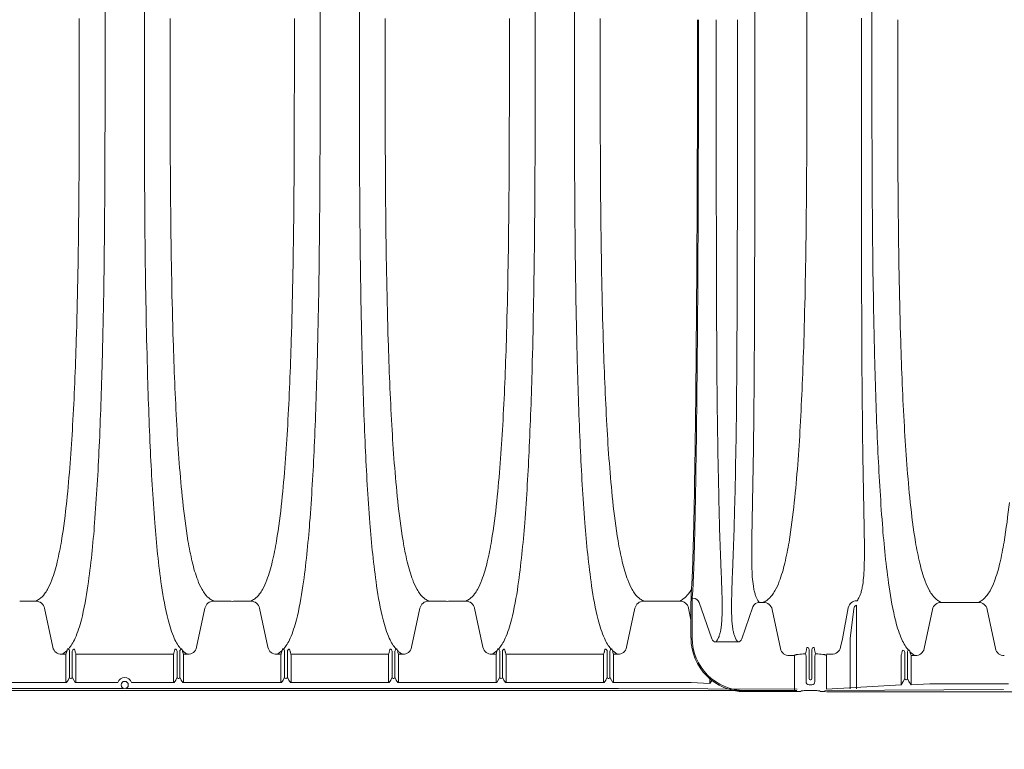
# Model space of a CAD drawing. Units: feet. Extents: x -54.2 to 34.2, y -1.5 to 27.6.
# Drawn here: x 16.5 to 17.1, y 21.3 to 21.8 of the extents above; entities that cross this region are included whole.
import ezdxf
from ezdxf import colors
from ezdxf.entities.mleader import LeaderData, LeaderLine
from ezdxf.enums import TextEntityAlignment as Align
from ezdxf.math import Vec2, Vec3

# ---------------------------------------------------------------- set-up
doc = ezdxf.new("R2010")
doc.units = ezdxf.units.FT
doc.header["$MEASUREMENT"] = 0
doc.layers.add('UGD - DETAIL 3', color=7, linetype='Continuous', lineweight=9)
doc.layers.add('UGD - TITLEBLOCK', color=7, linetype='Continuous', lineweight=9)
doc.styles.add('UGD_Standard', font='arial.ttf')

# ---------------------------------------------------------------- blocks, each defined once
blk = doc.blocks.new('_DotSmall')
at = {"color": 0, "linetype": 'ByBlock', "const_width": 0.5}
blk.add_lwpolyline([(-0.0625, 0, 1), (0.0625, 0, 1)], format="xyb", close=True, dxfattribs=at)
blk = doc.blocks.new('subblock_UNDERDRAIN')
at = {"layer": 'UGD - DETAIL 3'}
for p, q in [((-0.224, 53.9152), (-0.2992, 53.9152)), ((0.6031, 53.9152), (0.6783, 53.9152)), ((0.7768, 53.9152), (0.7015, 53.9152)), ((1.6038, 53.9152), (1.679, 53.9152)), ((1.7775, 53.9152), (1.7022, 53.9152)), ((2.6045, 53.9152), (2.6797, 53.9152)), ((2.7728, 53.9157), (2.6976, 53.9157)), ((2.8248, 53.9086), (2.8248, 53.7443)), ((2.83, 53.9086), (2.83, 53.745)), ((2.8302, 53.9293), (2.834, 53.9293)), ((2.8634, 53.9083), (2.9216, 53.7393)), ((3.1129, 53.8882), (3.0617, 53.7393)), ((3.1619, 53.9093), (3.1424, 53.9093)), ((3.5949, 53.8964), (3.5949, 53.507)), ((3.5968, 53.9172), (3.5975, 53.9172)), ((3.9889, 53.9093), (4.0641, 53.9093)), ((4.1626, 53.9093), (4.0874, 53.9093)), ((-0.1448, 53.7003), (-0.1835, 53.8823)), ((0.5239, 53.7003), (0.5626, 53.8823)), ((0.8559, 53.7003), (0.8172, 53.8823)), ((1.5246, 53.7003), (1.5633, 53.8823)), ((1.8566, 53.7003), (1.8179, 53.8823)), ((2.5254, 53.7003), (2.564, 53.8823)), ((2.8248, 53.8282), (2.8133, 53.8828)), ((3.2023, 53.8764), (3.241, 53.6944)), ((3.5567, 53.8841), (3.5291, 53.7402)), ((3.5828, 53.8799), (3.5652, 53.742)), ((3.9098, 53.6944), (3.9484, 53.8764)), ((4.2417, 53.6944), (4.203, 53.8764)), ((2.9412, 53.7254), (3.042, 53.7254)), ((3.5207, 53.7007), (3.5291, 53.7402)), ((3.5652, 53.742), (3.5652, 53.5064)), ((-0.0669, 53.6823), (-0.0669, 53.5607)), ((-0.0544, 53.682), (-0.0544, 53.5607)), ((-0.0375, 53.6677), (0.4166, 53.6677)), ((0.4335, 53.682), (0.4335, 53.5607)), ((0.446, 53.6823), (0.446, 53.5607)), ((0.9338, 53.6823), (0.9338, 53.5607)), ((0.9464, 53.682), (0.9464, 53.5607)), ((0.9632, 53.6677), (1.4173, 53.6677)), ((1.4342, 53.682), (1.4342, 53.5607)), ((1.4467, 53.6823), (1.4467, 53.5607)), ((1.9345, 53.6823), (1.9345, 53.5607)), ((1.9471, 53.682), (1.9471, 53.5607)), ((1.9639, 53.6677), (2.418, 53.6677)), ((2.4349, 53.682), (2.4349, 53.5607)), ((2.4474, 53.6823), (2.4474, 53.5607)), ((3.2821, 53.6618), (3.3066, 53.6618)), ((3.4796, 53.6682), (3.4551, 53.6682)), ((3.8193, 53.6761), (3.8193, 53.5547)), ((3.8318, 53.6764), (3.8318, 53.5547)), ((-0.084, 53.5364), (-0.084, 53.6469)), ((-0.0372, 53.6469), (-0.0372, 53.5364)), ((0.4164, 53.5364), (0.4164, 53.6469)), ((0.4631, 53.6469), (0.4631, 53.5364)), ((0.9167, 53.5364), (0.9167, 53.6469)), ((0.9635, 53.6469), (0.9635, 53.5364)), ((1.4171, 53.5364), (1.4171, 53.6469)), ((1.4638, 53.6469), (1.4638, 53.5364)), ((1.9174, 53.5364), (1.9174, 53.6469)), ((1.9642, 53.6469), (1.9642, 53.5364)), ((2.4178, 53.5364), (2.4178, 53.6469)), ((2.4645, 53.6469), (2.4645, 53.5364)), ((3.3061, 53.6474), (3.3061, 53.5124)), ((3.3061, 53.4996), (3.3061, 53.641)), ((3.4556, 53.506), (3.4556, 53.6474)), ((3.4556, 53.641), (3.4556, 53.506)), ((3.8022, 53.5257), (3.8022, 53.641)), ((3.8489, 53.641), (3.8489, 53.5257)), ((-0.084, 53.5364), (-0.5376, 53.5364)), ((0.1579, 53.5364), (-0.0372, 53.5364)), ((0.4164, 53.5364), (0.2213, 53.5364)), ((0.9167, 53.5364), (0.4631, 53.5364)), ((1.4171, 53.5364), (0.9635, 53.5364)), ((1.9174, 53.5364), (1.4638, 53.5364)), ((2.4178, 53.5364), (1.9642, 53.5364)), ((2.8139, 53.5364), (2.4645, 53.5364)), ((2.9127, 53.5321), (2.8252, 53.5364)), ((2.9127, 53.5321), (2.9127, 53.5537)), ((3.8022, 53.5257), (3.4556, 53.506)), ((3.9364, 53.53), (3.8489, 53.5257)), ((4.3025, 53.5305), (3.9531, 53.5305)), ((-1.4641, 53.4998), (3.3166, 53.4998)), ((0.1836, 53.5092), (-1.4623, 53.5092)), ((2.4881, 53.5092), (0.1955, 53.5092)), ((3.3191, 53.506), (2.4881, 53.5092)), ((3.0749, 53.4939), (3.3113, 53.4939)), ((3.075, 53.4996), (3.3061, 53.4996)), ((4.279, 53.5033), (3.4479, 53.5)), ((3.4558, 53.4934), (9.7099, 53.4934))]:
    blk.add_line(p, q, dxfattribs=at)
for points in [[(-0.0707, 53.6939, 0.028978), (-0.0559, 53.7142, 0.032663), (-0.0411, 53.7424, 0.041067), (-0.0123, 53.8278, 0.025906), (0.0183, 53.9869, 0.016086), (0.0495, 54.2799, 0.008058), (0.0709, 54.6341, 0.004804), (0.0849, 55.0295, 0.003975), (0.0949, 55.5888, 0.001692), (0.0975, 55.9772, 0.000871), (0.0982, 56.4071), (0.0982, 56.627), (0.0982, 56.8469, 0.000871), (0.0975, 57.2768, 0.001692), (0.0949, 57.6652, 0.003975), (0.0849, 58.2245, 0.004804), (0.0709, 58.6199, 0.008058), (0.0495, 58.9741, 0.016086), (0.0183, 59.2671, 0.025906), (-0.0123, 59.4262, 0.041067), (-0.0411, 59.5116, 0.032663), (-0.0559, 59.5398, 0.028978), (-0.0707, 59.56)], [(0.4498, 53.6939, -0.028978), (0.435, 53.7142, -0.032663), (0.4202, 53.7424, -0.041067), (0.3915, 53.8278, -0.025906), (0.3609, 53.9869, -0.016086), (0.3296, 54.2799, -0.008058), (0.3082, 54.6341, -0.004804), (0.2942, 55.0295, -0.003975), (0.2842, 55.5888, -0.001692), (0.2816, 55.9772, -0.000871), (0.2809, 56.4071), (0.2809, 56.627), (0.2809, 56.8469, -0.000871), (0.2816, 57.2768, -0.001692), (0.2842, 57.6652, -0.003975), (0.2942, 58.2245, -0.004804), (0.3082, 58.6199, -0.008058), (0.3296, 58.9741, -0.016086), (0.3609, 59.2671, -0.025906), (0.3915, 59.4262, -0.041067), (0.4202, 59.5116, -0.032663), (0.435, 59.5398, -0.028978), (0.4498, 59.56)], [(0.93, 53.6939, 0.028978), (0.9449, 53.7142, 0.032663), (0.9596, 53.7424, 0.041067), (0.9884, 53.8278, 0.025906), (1.019, 53.9869, 0.016086), (1.0502, 54.2799, 0.008058), (1.0716, 54.6341, 0.004804), (1.0856, 55.0295, 0.003975), (1.0956, 55.5888, 0.001692), (1.0983, 55.9772, 0.000871), (1.0989, 56.4071), (1.099, 56.627), (1.0989, 56.8469, 0.000871), (1.0983, 57.2768, 0.001692), (1.0956, 57.6652, 0.003975), (1.0856, 58.2245, 0.004804), (1.0716, 58.6199, 0.008058), (1.0502, 58.9741, 0.016086), (1.019, 59.2671, 0.025906), (0.9884, 59.4262, 0.041067), (0.9596, 59.5116, 0.032663), (0.9449, 59.5398, 0.028978), (0.93, 59.56)], [(1.4505, 53.6939, -0.028978), (1.4357, 53.7142, -0.032663), (1.4209, 53.7424, -0.041067), (1.3922, 53.8278, -0.025906), (1.3616, 53.9869, -0.016086), (1.3303, 54.2799, -0.008058), (1.3089, 54.6341, -0.004804), (1.2949, 55.0295, -0.003975), (1.285, 55.5888, -0.001692), (1.2823, 55.9772, -0.000871), (1.2816, 56.4071), (1.2816, 56.627), (1.2816, 56.8469, -0.000871), (1.2823, 57.2768, -0.001692), (1.285, 57.6652, -0.003975), (1.2949, 58.2245, -0.004804), (1.3089, 58.6199, -0.008058), (1.3303, 58.9741, -0.016086), (1.3616, 59.2671, -0.025906), (1.3922, 59.4262, -0.041067), (1.4209, 59.5116, -0.032663), (1.4357, 59.5398, -0.028978), (1.4505, 59.56)], [(1.9307, 53.6939, 0.028978), (1.9456, 53.7142, 0.032663), (1.9604, 53.7424, 0.041067), (1.9891, 53.8278, 0.025906), (2.0197, 53.9869, 0.016086), (2.0509, 54.2799, 0.008058), (2.0723, 54.6341, 0.004804), (2.0863, 55.0295, 0.003975), (2.0963, 55.5888, 0.001692), (2.099, 55.9772, 0.000871), (2.0996, 56.4071), (2.0997, 56.627), (2.0996, 56.8469, 0.000871), (2.099, 57.2768, 0.001692), (2.0963, 57.6652, 0.003975), (2.0863, 58.2245, 0.004804), (2.0723, 58.6199, 0.008058), (2.0509, 58.9741, 0.016086), (2.0197, 59.2671, 0.025906), (1.9891, 59.4262, 0.041067), (1.9604, 59.5116, 0.032663), (1.9456, 59.5398, 0.028978), (1.9307, 59.56)], [(2.4512, 53.6939, -0.028978), (2.4364, 53.7142, -0.032663), (2.4216, 53.7424, -0.041067), (2.3929, 53.8278, -0.025906), (2.3623, 53.9869, -0.016086), (2.331, 54.2799, -0.008058), (2.3096, 54.6341, -0.004804), (2.2956, 55.0295, -0.003975), (2.2857, 55.5888, -0.001692), (2.283, 55.9772, -0.000871), (2.2823, 56.4071), (2.2823, 56.627), (2.2823, 56.8469, -0.000871), (2.283, 57.2768, -0.001692), (2.2857, 57.6652, -0.003975), (2.2956, 58.2245, -0.004804), (2.3096, 58.6199, -0.008058), (2.331, 58.9741, -0.016086), (2.3623, 59.2671, -0.025906), (2.3929, 59.4262, -0.041067), (2.4216, 59.5116, -0.032663), (2.4364, 59.5398, -0.028978), (2.4512, 59.56)], [(3.8356, 53.688, -0.028978), (3.8208, 53.7083, -0.032663), (3.806, 53.7365, -0.041067), (3.7773, 53.8219, -0.025906), (3.7467, 53.981, -0.016086), (3.7154, 54.2739, -0.008058), (3.694, 54.6282, -0.004804), (3.68, 55.0235, -0.003975), (3.6701, 55.5828, -0.001692), (3.6674, 55.9712, -0.000871), (3.6667, 56.4011), (3.6667, 56.6211), (3.6667, 56.841, -0.000871), (3.6674, 57.2709, -0.001692), (3.6701, 57.6593, -0.003975), (3.68, 58.2186, -0.004804), (3.694, 58.614, -0.008058), (3.7154, 58.9682, -0.016086), (3.7467, 59.2612, -0.025906), (3.7773, 59.4203, -0.041067), (3.806, 59.5057, -0.032663), (3.8208, 59.5338, -0.028978), (3.8356, 59.5541)], [(-0.224, 53.9152, 0.02721), (-0.2078, 53.9249, 0.073534), (-0.1836, 53.9488, 0.036378), (-0.1701, 53.9696, 0.040722), (-0.15, 54.0136, 0.032548), (-0.1245, 54.0979, 0.016935), (-0.1048, 54.1962, 0.015015), (-0.0802, 54.3809, 0.011954), (-0.0527, 54.7338, 0.006355), (-0.0359, 55.1288, 0.00511), (-0.0248, 55.6878, 0.001926), (-0.0222, 56.0762, 0.000772), (-0.0217, 56.506), (-0.0218, 56.627)], [(0.6031, 53.9152, -0.02721), (0.587, 53.9249, -0.073534), (0.5628, 53.9488, -0.036378), (0.5493, 53.9696, -0.040722), (0.5291, 54.0136, -0.032548), (0.5037, 54.0979, -0.016935), (0.4839, 54.1962, -0.015015), (0.4593, 54.3809, -0.011954), (0.4319, 54.7338, -0.006355), (0.4151, 55.1288, -0.00511), (0.4039, 55.6878, -0.001926), (0.4013, 56.0762, -0.000772), (0.4009, 56.506), (0.4009, 56.627)], [(0.7768, 53.9152, 0.02721), (0.7929, 53.9249, 0.073534), (0.8171, 53.9488, 0.036378), (0.8306, 53.9696, 0.040722), (0.8507, 54.0136, 0.032548), (0.8762, 54.0979, 0.016935), (0.8959, 54.1962, 0.015015), (0.9205, 54.3809, 0.011954), (0.948, 54.7338, 0.006355), (0.9648, 55.1288, 0.00511), (0.9759, 55.6878, 0.001926), (0.9785, 56.0762, 0.000772), (0.979, 56.506), (0.979, 56.627)], [(1.6038, 53.9152, -0.02721), (1.5877, 53.9249, -0.073534), (1.5635, 53.9488, -0.036378), (1.55, 53.9696, -0.040722), (1.5298, 54.0136, -0.032548), (1.5044, 54.0979, -0.016935), (1.4846, 54.1962, -0.015015), (1.46, 54.3809, -0.011954), (1.4326, 54.7338, -0.006355), (1.4158, 55.1288, -0.00511), (1.4046, 55.6878, -0.001926), (1.4021, 56.0762, -0.000772), (1.4016, 56.506), (1.4016, 56.627)], [(1.7775, 53.9152, 0.02721), (1.7936, 53.9249, 0.073534), (1.8178, 53.9488, 0.036378), (1.8313, 53.9696, 0.040722), (1.8514, 54.0136, 0.032548), (1.8769, 54.0979, 0.016935), (1.8966, 54.1962, 0.015015), (1.9212, 54.3809, 0.011954), (1.9487, 54.7338, 0.006355), (1.9655, 55.1288, 0.00511), (1.9766, 55.6878, 0.001926), (1.9792, 56.0762, 0.000772), (1.9797, 56.506), (1.9797, 56.627)], [(2.6045, 53.9152, -0.02721), (2.5884, 53.9249, -0.073534), (2.5642, 53.9488, -0.036378), (2.5507, 53.9696, -0.040722), (2.5305, 54.0136, -0.032548), (2.5051, 54.0979, -0.016935), (2.4854, 54.1962, -0.015015), (2.4607, 54.3809, -0.011954), (2.4333, 54.7338, -0.006355), (2.4165, 55.1288, -0.00511), (2.4053, 55.6878, -0.001926), (2.4028, 56.0762, -0.000772), (2.4023, 56.506), (2.4023, 56.627)], [(3.6177, 56.6275), (3.6178, 56.0016, 0.001142), (3.6198, 55.1006, 0.002412), (3.6245, 54.601, 0.001236), (3.6304, 54.2664, -0.005178), (3.6318, 54.1315, -0.016721), (3.6287, 54.0352, -0.020656), (3.6239, 53.9915, -0.017345), (3.6198, 53.9701, -0.022302), (3.6147, 53.9515, -0.026689), (3.6089, 53.9365, -0.028629), (3.6033, 53.9257, -0.031875), (3.5975, 53.9172)], [(2.8248, 53.9086, -0.001268), (2.8249, 53.9291, -0.00672), (2.8252, 53.9485, 0.010111), (2.8278, 53.9808, 0.003536), (2.8296, 54.0129, 0.002529), (2.8316, 54.0587, 0.001221), (2.8329, 54.0945, 0.001082), (2.8343, 54.14, 0.000204), (2.8346, 54.1504, 0.000367), (2.8352, 54.1711, 0.000237), (2.8356, 54.186, 0.000447), (2.8365, 54.2186, 0.000486), (2.8375, 54.2603, 0.000389), (2.8383, 54.2997, 0.000386), (2.8393, 54.3473, 0.002001), (2.8461, 54.7982, 0.00132), (2.8516, 55.4289, 0.00078), (2.8547, 56.1307), (2.8551, 56.6211)], [(3.1217, 57.2469), (3.1218, 56.6211), (3.1217, 55.9953, -0.00115), (3.1197, 55.0942, -0.002359), (3.1149, 54.5946, -0.001328), (3.1088, 54.26, 0.004974), (3.1073, 54.1251, 0.016541), (3.1102, 54.0288, 0.020602), (3.1149, 53.985, 0.017458), (3.119, 53.9636, 0.022706), (3.1241, 53.9449, 0.025874), (3.1299, 53.9298, 0.034171), (3.1356, 53.9189, 0.021438), (3.1424, 53.9093)], [(3.1619, 53.9093, 0.02721), (3.178, 53.9189, 0.073534), (3.2022, 53.9428, 0.036378), (3.2157, 53.9637, 0.040722), (3.2358, 54.0077, 0.032548), (3.2613, 54.0919, 0.016935), (3.281, 54.1903, 0.015015), (3.3056, 54.3749, 0.011954), (3.3331, 54.7279, 0.006355), (3.3499, 55.1229, 0.00511), (3.361, 55.6819, 0.001926), (3.3636, 56.0703, 0.000772), (3.3641, 56.5001), (3.3641, 56.6211), (3.3641, 56.742, 0.000772)], [(3.9889, 53.9093, -0.02721), (3.9728, 53.9189, -0.073534), (3.9486, 53.9428, -0.036378), (3.9351, 53.9637, -0.040722), (3.9149, 54.0077, -0.032548), (3.8895, 54.0919, -0.016935), (3.8697, 54.1903, -0.015015), (3.8451, 54.3749, -0.011954), (3.8177, 54.7279, -0.006355), (3.8009, 55.1229, -0.00511), (3.7897, 55.6819, -0.001926), (3.7872, 56.0703, -0.000772), (3.7867, 56.5001), (3.7867, 56.6211)], [(4.1626, 53.9093, 0.02721), (4.1787, 53.9189, 0.073534), (4.2029, 53.9428, 0.036378), (4.2164, 53.9637, 0.040722), (4.2365, 54.0077, 0.032548), (4.262, 54.0919, 0.016935), (4.2817, 54.1903, 0.015015), (4.3063, 54.3749, 0.011954)], [(2.83, 53.9086), (2.8302, 53.9293, 0.009868), (2.8327, 53.9605, 0.004852), (2.8355, 54.0128, 0.001966), (2.8373, 54.0586, 0.001014), (2.8385, 54.0944, 0.000805), (2.8397, 54.1321, 0.000322), (2.8402, 54.1504, 0.000324), (2.8408, 54.171, 0.000212), (2.8412, 54.186, 0.000407), (2.842, 54.2186, 0.000445), (2.8429, 54.2603, 0.000352), (2.8438, 54.2997, 0.000365), (2.8447, 54.3474, 0.001919), (2.8514, 54.7982, 0.001295), (2.8568, 55.4289, 0.000178), (2.8593, 56.1307), (2.8598, 56.6211)], [(2.9427, 56.6211), (2.9427, 56.0128, 0.001904), (2.9458, 54.9364, 0.004205), (2.9544, 54.3901, 0.006468), (2.9652, 54.0576, -0.003734), (2.9691, 53.9353, -0.002077), (2.9695, 53.9095, -0.005814), (2.9696, 53.8704, -0.007455), (2.9689, 53.8408, -0.008278), (2.9677, 53.8192, -0.009467), (2.9661, 53.8018, -0.012863), (2.9638, 53.785, -0.018115), (2.9605, 53.7685, -0.020133), (2.9566, 53.7549, -0.044639), (2.9497, 53.7381, -0.033697), (2.9412, 53.7254)], [(3.0406, 56.6211), (3.0406, 56.0128, -0.001904), (3.0375, 54.9364, -0.004205), (3.0289, 54.3901, -0.006468), (3.0181, 54.0576, 0.003734), (3.0142, 53.9353, 0.002077), (3.0137, 53.9095, 0.005814), (3.0136, 53.8704, 0.007455), (3.0144, 53.8408, 0.008278), (3.0156, 53.8192, 0.009467), (3.0172, 53.8018, 0.012863), (3.0195, 53.785, 0.018115), (3.0228, 53.7685, 0.020133), (3.0266, 53.7549, 0.044639), (3.0336, 53.7381, 0.033697), (3.042, 53.7254)], [(2.7728, 53.9157, 0.02721), (2.7889, 53.9253, 0.073534), (2.8131, 53.9492, 0.036378), (2.8266, 53.9701, 0.000897), (2.8271, 53.971, 0.000897)], [(-0.0789, 53.6853, -0.031145), (-0.0906, 53.6755, -0.026135), (-0.1037, 53.6677)], [(-0.084, 53.6469, -0.001642), (-0.084, 53.6573, -0.009985), (-0.0837, 53.6677, 0.007221), (-0.0811, 53.6764, 0.010322), (-0.0789, 53.6853, 0.013767), (-0.0762, 53.6926, -0.02844), (-0.076, 53.6928, -0.083149), (-0.0753, 53.6932, -0.041823), (-0.0736, 53.6936, -0.008108), (-0.0707, 53.6939)], [(-0.0372, 53.6469, 0.001646), (-0.0373, 53.6573, 0.009989), (-0.0375, 53.6677, -0.012261), (-0.0397, 53.6748, -0.007004), (-0.041, 53.6799, -0.003756), (-0.0423, 53.6854, -0.001462), (-0.0439, 53.6924)], [(0.4164, 53.6469, -0.001646), (0.4164, 53.6573, -0.009989), (0.4166, 53.6677, 0.012261), (0.4188, 53.6748, 0.007004), (0.4201, 53.6799, 0.003756), (0.4215, 53.6854, 0.001462), (0.4231, 53.6924)], [(0.4631, 53.6469, 0.001642), (0.4631, 53.6573, 0.009985), (0.4629, 53.6677, -0.007221), (0.4603, 53.6764, -0.010322), (0.458, 53.6853, -0.013767), (0.4554, 53.6926, 0.02844), (0.4551, 53.6928, 0.083149), (0.4544, 53.6932, 0.041823), (0.4527, 53.6936, 0.008108), (0.4498, 53.6939)], [(0.4828, 53.6677, -0.026135), (0.4697, 53.6755, -0.031145), (0.458, 53.6853)], [(0.9218, 53.6853, -0.031145), (0.9101, 53.6755, -0.026135), (0.897, 53.6677)], [(0.9167, 53.6469, -0.001642), (0.9167, 53.6573, -0.009985), (0.917, 53.6677, 0.007221), (0.9196, 53.6764, 0.010322), (0.9218, 53.6853, 0.013767), (0.9245, 53.6926, -0.02844), (0.9247, 53.6928, -0.083149), (0.9254, 53.6932, -0.041823), (0.9271, 53.6936, -0.008108), (0.93, 53.6939)], [(0.9635, 53.6469, 0.001646), (0.9635, 53.6573, 0.009989), (0.9632, 53.6677, -0.012261), (0.961, 53.6748, -0.007004), (0.9597, 53.6799, -0.003756), (0.9584, 53.6854, -0.001462), (0.9568, 53.6924)], [(1.4171, 53.6469, -0.001646), (1.4171, 53.6573, -0.009989), (1.4173, 53.6677, 0.012261), (1.4195, 53.6748, 0.007004), (1.4209, 53.6799, 0.003756), (1.4222, 53.6854, 0.001462), (1.4238, 53.6924)], [(1.4638, 53.6469, 0.001642), (1.4638, 53.6573, 0.009985), (1.4636, 53.6677, -0.007221), (1.461, 53.6764, -0.010322), (1.4587, 53.6853, -0.013767), (1.4561, 53.6926, 0.02844), (1.4558, 53.6928, 0.083149), (1.4551, 53.6932, 0.041823), (1.4534, 53.6936, 0.008108), (1.4505, 53.6939)], [(1.4835, 53.6677, -0.026135), (1.4705, 53.6755, -0.031145), (1.4587, 53.6853)], [(1.9225, 53.6853, -0.031145), (1.9108, 53.6755, -0.026135), (1.8977, 53.6677)], [(1.9174, 53.6469, -0.001642), (1.9174, 53.6573, -0.009985), (1.9177, 53.6677, 0.007221), (1.9203, 53.6764, 0.010322), (1.9225, 53.6853, 0.013767), (1.9252, 53.6926, -0.02844), (1.9255, 53.6928, -0.083149), (1.9261, 53.6932, -0.041823), (1.9278, 53.6936, -0.008108), (1.9307, 53.6939)], [(1.9642, 53.6469, 0.001646), (1.9642, 53.6573, 0.009989), (1.9639, 53.6677, -0.012261), (1.9617, 53.6748, -0.007004), (1.9604, 53.6799, -0.003756), (1.9591, 53.6854, -0.001462), (1.9575, 53.6924)], [(2.4178, 53.6469, -0.001646), (2.4178, 53.6573, -0.009989), (2.418, 53.6677, 0.012261), (2.4202, 53.6748, 0.007004), (2.4216, 53.6799, 0.003756), (2.4229, 53.6854, 0.001462), (2.4245, 53.6924)], [(2.4645, 53.6469, 0.001642), (2.4645, 53.6573, 0.009985), (2.4643, 53.6677, -0.007221), (2.4617, 53.6764, -0.010322), (2.4594, 53.6853, -0.013767), (2.4568, 53.6926, 0.02844), (2.4565, 53.6928, 0.083149), (2.4558, 53.6932, 0.041823), (2.4541, 53.6936, 0.008108), (2.4512, 53.6939)], [(2.4842, 53.6677, -0.026135), (2.4712, 53.6755, -0.031145), (2.4594, 53.6853)], [(3.3573, 53.6696, 0.002657), (3.3464, 53.6692, 0.008884), (3.3312, 53.6682, 0.018995), (3.3164, 53.6665, 0.022473), (3.3113, 53.6654, 0.097282), (3.3083, 53.6642, 0.163497), (3.3066, 53.6618)], [(3.4043, 53.6696, -0.002657), (3.4153, 53.6692, -0.008884), (3.4304, 53.6682, -0.018995), (3.4453, 53.6665, -0.022473), (3.4504, 53.6654, -0.097282), (3.4534, 53.6642, -0.163497), (3.4551, 53.6618)], [(3.8022, 53.641, -0.001646), (3.8022, 53.6514, -0.009989), (3.8024, 53.6618, 0.012261), (3.8046, 53.6689, 0.007004), (3.806, 53.674, 0.003756), (3.8073, 53.6795, 0.001462), (3.8089, 53.6864)], [(3.8489, 53.641, 0.001642), (3.8489, 53.6514, 0.009985), (3.8487, 53.6618, -0.007221), (3.8461, 53.6705, -0.010322), (3.8438, 53.6794, -0.013767), (3.8412, 53.6866, 0.02844), (3.8409, 53.6869, 0.083149), (3.8402, 53.6873, 0.041823), (3.8385, 53.6876, 0.008108), (3.8356, 53.688)], [(3.8686, 53.6618, -0.026135), (3.8556, 53.6696, -0.031145), (3.8438, 53.6794)], [(3.3113, 53.4939, 0.005767), (3.3211, 53.494, 0.013314), (3.3317, 53.4945, 0.031266), (3.3348, 53.4948, 0.096852), (3.3354, 53.4951), (3.3375, 53.4972, -0.054975), (3.3386, 53.4976, -0.023453), (3.3411, 53.498, -0.015875), (3.3514, 53.4987, -0.011341), (3.3809, 53.4994, -0.011341), (3.4103, 53.4987, -0.015875), (3.4207, 53.498, -0.023453), (3.4231, 53.4976, -0.098483), (3.4242, 53.4972), (3.4263, 53.4951, 0.098764), (3.427, 53.4948, 0.026054), (3.43, 53.4945, 0.013314), (3.4406, 53.494, 0.005767), (3.4505, 53.4939)]]:
    blk.add_lwpolyline(points, format="xyb", dxfattribs=at)
for points in [[(-0.1037, 53.6677), (-0.0837, 53.6677)], [(0.4828, 53.6677), (0.4629, 53.6677)], [(0.897, 53.6677), (0.917, 53.6677)], [(1.4835, 53.6677), (1.4636, 53.6677)], [(1.8977, 53.6677), (1.9177, 53.6677)], [(2.4842, 53.6677), (2.4643, 53.6677)], [(3.8686, 53.6618), (3.8487, 53.6618)], [(-0.084, 53.5364), (-0.0808, 53.5364), (-0.0736, 53.5472), (-0.0669, 53.5607)], [(-0.0617, 53.5555), (-0.0596, 53.5555)], [(-0.0372, 53.5364), (-0.0404, 53.5364), (-0.0476, 53.5472), (-0.0544, 53.5607)], [(0.4164, 53.5364), (0.4195, 53.5364), (0.4268, 53.5472), (0.4335, 53.5607)], [(0.4387, 53.5555), (0.4408, 53.5555)], [(0.4631, 53.5364), (0.4599, 53.5364), (0.4527, 53.5472), (0.446, 53.5607)], [(0.9167, 53.5364), (0.9199, 53.5364), (0.9271, 53.5472), (0.9338, 53.5607)], [(0.9391, 53.5555), (0.9411, 53.5555)], [(0.9635, 53.5364), (0.9603, 53.5364), (0.9531, 53.5472), (0.9464, 53.5607)], [(1.4171, 53.5364), (1.4203, 53.5364), (1.4275, 53.5472), (1.4342, 53.5607)], [(1.4394, 53.5555), (1.4415, 53.5555)], [(1.4638, 53.5364), (1.4606, 53.5364), (1.4534, 53.5472), (1.4467, 53.5607)], [(1.9174, 53.5364), (1.9206, 53.5364), (1.9278, 53.5472), (1.9345, 53.5607)], [(1.9398, 53.5555), (1.9418, 53.5555)], [(1.9642, 53.5364), (1.961, 53.5364), (1.9538, 53.5472), (1.9471, 53.5607)], [(2.4178, 53.5364), (2.421, 53.5364), (2.4282, 53.5472), (2.4349, 53.5607)], [(2.4401, 53.5555), (2.4422, 53.5555)], [(2.4645, 53.5364), (2.4614, 53.5364), (2.4541, 53.5472), (2.4474, 53.5607)], [(2.9127, 53.5321), (2.9221, 53.5461)], [(3.8022, 53.5257), (3.8126, 53.5413), (3.8193, 53.5547)], [(3.8245, 53.5495), (3.8266, 53.5495)], [(3.8385, 53.5413), (3.8318, 53.5547)], [(3.8385, 53.5413), (3.8489, 53.5257)]]:
    blk.add_lwpolyline(points, dxfattribs=at)
blk.add_lwpolyline([(3.3742, 53.5256, -0.411792), (3.3607, 53.5411), (3.3607, 53.6593, 0.144842), (3.3573, 53.6696, 0.013587), (3.3606, 53.6826, 0.004897), (3.3628, 53.6934, 0.000716), (3.3642, 53.7002, -0.411711), (3.3746, 53.6898), (3.3746, 53.5547, 0.413278), (3.3798, 53.5495), (3.3819, 53.5495, 0.413296), (3.3871, 53.5547), (3.3871, 53.6898, -0.41169), (3.3975, 53.7002, 0.00069), (3.3988, 53.6934, 0.004897), (3.4011, 53.6826, 0.013602), (3.4043, 53.6696, 0.144842), (3.401, 53.6593), (3.401, 53.5411, -0.411792), (3.3875, 53.5256)], format="xyb", close=True, dxfattribs=at)
blk.add_circle((0.1896, 53.525), 0.0168, dxfattribs=at)
for centre, radius, start, end in [((-0.2242, 53.8735), 0.0417, 12.2162, 89.6307), ((0.6034, 53.8735), 0.0417, 90.3697, 167.7835), ((0.6899, 53.9455), 0.0314, 260.1202, 279.8798), ((0.7765, 53.8735), 0.0417, 12.2162, 89.6307), ((1.6041, 53.8735), 0.0417, 90.3697, 167.7835), ((1.6906, 53.9455), 0.0314, 260.1202, 279.8798), ((1.7772, 53.8735), 0.0417, 12.2162, 89.6307), ((2.6048, 53.8735), 0.0417, 90.3697, 167.7835), ((2.6859, 53.946), 0.0314, 260.1202, 279.8798), ((2.7725, 53.874), 0.0417, 12.2162, 89.6307), ((2.8339, 53.898), 0.0313, 19.1461, 89.8085), ((3.1425, 53.878), 0.0313, 90.1909, 160.8545), ((3.1616, 53.8676), 0.0417, 12.2164, 89.6304), ((3.5971, 53.876), 0.0413, 90.5387, 168.5854), ((3.6088, 53.8768), 0.0262, 149.1592, 173.144), ((3.5999, 53.8819), 0.0159, 130.1886, 148.4949), ((3.5964, 53.8861), 0.0104, 98.2207, 130.4852), ((3.9892, 53.8676), 0.0417, 90.3697, 167.7835), ((4.0757, 53.9396), 0.0314, 260.1202, 279.8798), ((4.1623, 53.8676), 0.0417, 12.2162, 89.6307), ((2.9411, 53.7459), 0.0206, 198.6397, 270.4783), ((3.0422, 53.7459), 0.0206, 269.5247, 341.3594), ((-0.1044, 53.709), 0.0413, 192.1908, 271.0279), ((-0.0773, 53.6822), 0.0104, 0.4332, 84.3541), ((-0.0439, 53.6819), 0.0104, 90.0101, 179.5877), ((0.4231, 53.6819), 0.0104, 0.4154, 89.9877), ((0.4564, 53.6822), 0.0104, 95.6448, 179.569), ((0.4836, 53.709), 0.0413, 268.9723, 347.8089), ((0.8963, 53.709), 0.0413, 192.1908, 271.0279), ((0.9234, 53.6822), 0.0104, 0.4315, 84.3547), ((0.9568, 53.6819), 0.0104, 90.0118, 179.5861), ((1.4238, 53.6819), 0.0104, 0.4133, 89.9888), ((1.4571, 53.6822), 0.0104, 95.6452, 179.5674), ((1.4843, 53.709), 0.0413, 268.9723, 347.8089), ((1.897, 53.709), 0.0413, 192.1908, 271.0279), ((1.9241, 53.6822), 0.0104, 0.4312, 84.3556), ((1.9575, 53.6819), 0.0104, 90.0115, 179.5864), ((2.4245, 53.6819), 0.0104, 0.4139, 89.9882), ((2.4578, 53.6822), 0.0104, 95.6449, 179.5684), ((2.485, 53.709), 0.0413, 268.9723, 347.8089), ((3.2814, 53.7031), 0.0413, 192.1909, 271.0282), ((3.4362, 53.6512), 0.1301, 175.3293, 179.9087), ((2.6743, 53.6472), 0.7813, 0.0143, 0.7769), ((3.4803, 53.7095), 0.0413, 268.9723, 347.8089), ((3.8089, 53.676), 0.0104, 0.4165, 89.9878), ((3.8422, 53.6763), 0.0104, 95.6437, 179.5713), ((3.8694, 53.7031), 0.0413, 268.9723, 347.8089), ((4.2821, 53.7031), 0.0413, 192.1908, 271.0279), ((4.0874, 53.6408), 0.7813, 179.2231, 179.9857), ((-0.0616, 53.5607), 0.00522, 180.1152, 269.9442), ((-0.0596, 53.5607), 0.00522, 270.0642, 359.8764), ((0.1896, 53.5272), 0.033, 16.1646, 163.8354), ((0.4387, 53.5607), 0.00522, 180.1182, 269.9412), ((0.4408, 53.5607), 0.00522, 270.0621, 359.8785), ((0.9391, 53.5607), 0.00522, 180.1203, 269.9391), ((0.9411, 53.5607), 0.00522, 270.0609, 359.8797), ((1.4394, 53.5607), 0.00522, 180.1215, 269.94), ((1.4415, 53.5607), 0.00522, 270.0579, 359.8827), ((1.9398, 53.5607), 0.00522, 180.1193, 269.9401), ((1.9418, 53.5607), 0.00522, 270.0615, 359.8791), ((2.4401, 53.5607), 0.00522, 180.1201, 269.9398), ((2.4422, 53.5607), 0.00522, 270.06, 359.8807), ((3.8245, 53.5548), 0.00522, 180.1152, 269.9442), ((3.8266, 53.5548), 0.00522, 270.06, 359.8764)]:
    blk.add_arc(centre, radius, start, end, dxfattribs=at)
at = {"layer": 'UGD - DETAIL 3', "extrusion": (8.07688e-33, 1.98586e-31, -1)}
blk.add_ellipse((3.075, 53.7444), major_axis=(0.0412, 0.2471), ratio=0.998592, start_param=2.976816, end_param=4.547156, dxfattribs=at)
at = {"layer": 'UGD - DETAIL 3', "extrusion": (-1.37826e-31, 2.22881e-31, -1)}
blk.add_ellipse((3.0752, 53.7451), major_axis=(0.0403, 0.2422), ratio=0.998592, start_param=2.976816, end_param=4.547156, dxfattribs=at)
at = {"layer": 'UGD - DETAIL 3', "extrusion": (1.01534e-30, 1.71913e-31, -1)}
blk.add_ellipse((2.8085, 53.1989), major_axis=(-0.0084, -0.3378), ratio=0.994519, start_param=3.116754, end_param=3.166431, dxfattribs=at)
at = {"layer": 'UGD - DETAIL 3', "extrusion": (-1.1706e-31, -2.92424e-33, -1)}
blk.add_ellipse((3.9532, 53.1925), major_axis=(0.0084, -0.3378), ratio=0.994519, start_param=3.116754, end_param=3.166431, dxfattribs=at)
at = {"layer": 'UGD - DETAIL 3'}
for points in [[(0.6783, 53.9152), (0.6845, 53.9146)], [(0.6953, 53.9146), (0.7015, 53.9152)], [(1.679, 53.9152), (1.6852, 53.9146)], [(1.696, 53.9146), (1.7022, 53.9152)], [(2.6743, 53.9157), (2.6806, 53.9151)], [(2.6913, 53.9151), (2.6976, 53.9157)], [(4.0641, 53.9093), (4.0703, 53.9087)], [(4.0811, 53.9087), (4.0874, 53.9093)]]:
    blk.add_open_spline(points, degree=1, dxfattribs=at)
blk.add_open_spline([(3.4551, 53.6618), (3.4552, 53.6614), (3.4553, 53.6605), (3.4554, 53.6565), (3.4556, 53.6508), (3.4556, 53.6453), (3.4556, 53.642), (3.4556, 53.641)], degree=3, knots=[0, 0, 0, 0, 0.226206, 0.452477, 0.678656, 0.904595, 1, 1, 1, 1], dxfattribs=at)
blk = doc.blocks.new('detail_UNDERDRAIN')
at = {"xscale": 0.1500000000000004, "yscale": 0.1500000000000004, "zscale": 0.1500000000000004}
blk.add_blockref('subblock_UNDERDRAIN', (-7.125, -10.05781), dxfattribs=at)
blk = doc.blocks.new('2436_detail_underDRAIN')
blk.add_blockref('detail_UNDERDRAIN', (0, 0.125))
at = {"layer": 'UGD - TITLEBLOCK', "style": 'UGD_Standard'}
blk.add_attdef('NUM', text='', height=0.25, dxfattribs=at).set_placement((-7.375, -5.375), align=Align.MIDDLE_CENTER)

msp = doc.modelspace()

# ---------------------------------------------------------------- leaders
at = {"layer": 'Defpoints', "color": 1}
ml = msp.add_multileader_mtext('Standard', dxfattribs=at)
ml.set_content('SELECT SCALE', color=1, style='UGD_Standard')
ml.set_leader_properties(color=256, linetype='ByLayer', lineweight=-1)
ml.set_arrow_properties(name='DOTSMALL')
ml.build(insert=Vec2(0, 0))
ml.multileader.update_dxf_attribs({"dogleg_length": 0.075, "arrow_head_size": 0.375, "scale": 5})
ctx = ml.context
ctx.base_point, ctx.scale, ctx.char_height, ctx.arrow_head_size, ctx.landing_gap_size, ctx.plane_origin = Vec3(25.31975, 27.27998), 5, 0.375, 0.375, 0.375, Vec3(31.31283, 25.49731)
ctx.text_align_type = 2
notes = []
notes.append((ctx, [(0, (1, 1, 0), (30.29451, 27.27998), (-1, 0), 0.375, [(0, [(32.39699, 20.83835)], 0, [])])]))
ctx.mtext.insert, ctx.mtext.width, ctx.mtext.alignment, ctx.mtext.flow_direction = Vec3(29.54451, 27.47068), 11.027643, 3, 5
ml = msp.add_multileader_mtext('Standard', dxfattribs=at)
ml.set_content('DOUBLE-CLICK TITLEBLOCK TO FILL IN', color=1, style='UGD_Standard')
ml.set_leader_properties(color=256, linetype='ByLayer', lineweight=-1)
ml.set_arrow_properties(name='DOTSMALL')
ml.build(insert=Vec2(0, 0))
ml.multileader.update_dxf_attribs({"dogleg_length": 0.075, "arrow_head_size": 0.375, "scale": 5})
ctx = ml.context
ctx.base_point, ctx.scale, ctx.char_height, ctx.arrow_head_size, ctx.landing_gap_size, ctx.plane_origin = Vec3(19.29698, 25.71581), 5, 0.375, 0.375, 0.375, Vec3(31.31283, 23.93314)
ctx.text_align_type = 2
notes.append((ctx, [(0, (1, 1, 0), (30.29451, 25.71581), (-1, 0), 0.375, [(0, [(31.69218, 20.78163)], 0, [])])]))
ctx.mtext.insert, ctx.mtext.width, ctx.mtext.alignment, ctx.mtext.flow_direction = Vec3(29.54451, 25.90651), 11.027643, 3, 5
for ctx, leaders in notes:
    for number, flags, end, landing, length, lines in leaders:
        leader = LeaderData()
        leader.index, (leader.has_last_leader_line, leader.has_dogleg_vector, leader.attachment_direction) = number, flags
        leader.last_leader_point, leader.dogleg_vector, leader.dogleg_length = Vec3(end), Vec3(landing), length
        for number, points, colour, breaks in lines:
            line = LeaderLine()
            line.index, line.vertices, line.color, line.breaks = number, Vec3.list(points), colors.encode_raw_color(colour), breaks
            leader.lines.append(line)
        ctx.leaders.append(leader)

# ---------------------------------------------------------------- next in the draw order: block references
msp.add_blockref('2436_detail_underDRAIN', (23.625, 23.25))

doc.saveas('drawing.dxf')
